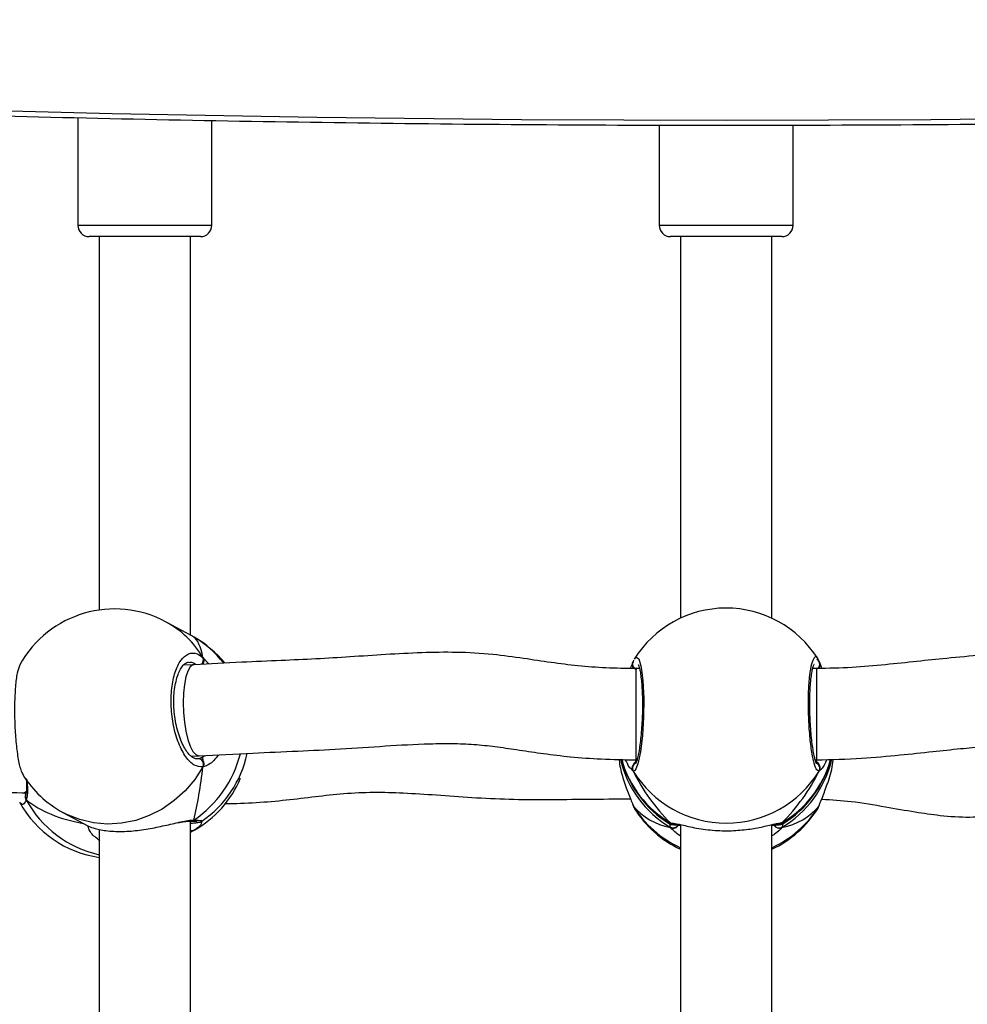
# Model space of a CAD drawing. Units: centimetres. Extents: x 4636 to 6583, y -972 to 451.
# Drawn here: x 5874 to 5890, y -101 to -84 of the extents above; entities that cross this region are included whole.
import ezdxf

# ---------------------------------------------------------------- set-up
doc = ezdxf.new("R2010")
doc.units = ezdxf.units.CM
doc.layers.add('VP-DIM', color=7, linetype='Continuous')
doc.layers.add('VP-EQ', color=7, linetype='Continuous', true_color=0x8a3492)
doc.dimstyles.new('Strefa', dxfattribs={"dimtxt": 14, "dimasz": 20, "dimexe": 20, "dimexo": 50, "dimgap": 20, "dimtad": 0, "dimdec": 0, "dimzin": 0, "dimdsep": 46, "dimtxsty": 'Standard', "dimcen": 0.09, "dimadec": 0, "dimazin": 0, "dimtfac": 1, "dimtdec": 4, "dimtofl": 0, "dimtmove": 0, "dimatfit": 3, "dimfxl": 70, "dimfxlon": 1, "dimtolj": 1, "dimtzin": 0, "dimarcsym": 0})

# ---------------------------------------------------------------- blocks, each defined once
blk = doc.blocks.new('0211-1')
at = {"layer": 'VP-EQ', "color": 0, "linetype": 'Continuous', "lineweight": 25}
for p, q in [((3253.044, 733.792), (3253.044, 731.904)), ((3255.394, 731.904), (3255.394, 733.743)), ((3263.242, 733.663), (3263.242, 731.904)), ((3265.592, 731.904), (3265.592, 733.66)), ((3253.044, 731.904), (3255.394, 731.904)), ((3263.242, 731.904), (3265.592, 731.904)), ((3255.194, 731.704), (3253.244, 731.704)), ((3253.419, 731.704), (3253.419, 725.154)), ((3255.019, 724.712), (3255.019, 731.704)), ((3265.392, 731.704), (3263.442, 731.704)), ((3263.617, 731.704), (3263.617, 725.011)), ((3265.217, 725.011), (3265.217, 731.704)), ((3255.042, 724.699), (3254.594, 724.943)), ((3255.079, 724.679), (3255.042, 724.699)), ((3255.239, 724.322), (3255.342, 724.208)), ((3266.022, 724.3), (3266.024, 724.295)), ((3255.083, 724.195), (3254.893, 724.185)), ((3262.898, 724.126), (3262.834, 724.126)), ((3262.834, 724.126), (3262.834, 723.453)), ((3262.895, 724.139), (3262.886, 724.126)), ((3266.001, 724.126), (3265.936, 724.126)), ((3265.95, 724.126), (3265.941, 724.144)), ((3266.001, 724.126), (3266.001, 723.453)), ((3266.047, 724.248), (3266.094, 724.13)), ((3266.047, 724.248), (3266.047, 724.225)), ((3266.058, 724.225), (3266.057, 724.228)), ((3262.834, 723.453), (3262.834, 722.526)), ((3266.001, 723.453), (3266.001, 722.526)), ((3255.031, 722.59), (3255.17, 722.597)), ((3255.131, 722.551), (3255.15, 722.547)), ((3255.225, 722.573), (3255.269, 722.602)), ((3262.787, 722.327), (3262.741, 722.377)), ((3262.817, 722.527), (3262.841, 722.501)), ((3262.834, 722.526), (3262.854, 722.526)), ((3265.98, 722.526), (3266.001, 722.526)), ((3265.993, 722.501), (3266.009, 722.519)), ((3252.068, 721.946), (3252.136, 721.942)), ((3252.129, 721.916), (3252.127, 721.913)), ((3262.776, 721.743), (3262.777, 721.741)), ((3262.777, 721.741), (3262.787, 721.721)), ((3262.787, 721.721), (3262.802, 721.694)), ((3262.802, 721.694), (3262.812, 721.678)), ((3266.025, 721.675), (3266.047, 721.721)), ((3266.047, 721.721), (3266.056, 721.739)), ((3252.781, 721.603), (3253.229, 721.36)), ((3266.022, 721.668), (3266.025, 721.675)), ((3253.224, 721.363), (3253.242, 721.357)), ((3253.228, 721.361), (3253.243, 721.355)), ((3255.019, 712.211), (3255.019, 721.45)), ((3255.024, 721.451), (3255.027, 721.451)), ((3263.441, 721.341), (3263.429, 721.404)), ((3263.441, 721.418), (3263.488, 721.412)), ((3263.617, 721.389), (3263.617, 712.51)), ((3265.217, 712.51), (3265.217, 721.389)), ((3265.325, 721.405), (3265.34, 721.404)), ((3265.392, 721.418), (3265.411, 721.408)), ((3265.419, 721.413), (3265.392, 721.341)), ((3253.419, 721.305), (3253.419, 712.653)), ((3255.079, 721.289), (3255.019, 721.258)), ((3255.019, 721.257), (3255.042, 721.269))]:
    blk.add_line(p, q, dxfattribs=at)
at = {"layer": 'VP-EQ', "color": 0, "linetype": 'Continuous', "lineweight": 25, "flags": 128}
for points in [[(3250.054, 733.957), (3253.643, 733.865), (3257.234, 733.799), (3260.825, 733.76), (3264.417, 733.747), (3268.009, 733.76), (3271.6, 733.799), (3275.191, 733.865), (3278.78, 733.957), (3282.368, 734.075), (3285.954, 734.219), (3289.537, 734.389), (3293.118, 734.586), (3296.696, 734.809), (3300.271, 735.057), (3303.841, 735.332), (3307.408, 735.633)], [(3262.812, 724.29), (3262.836, 724.329), (3262.884, 724.295), (3262.927, 724.149), (3262.958, 723.91), (3262.972, 723.607), (3262.969, 723.275), (3262.948, 722.951), (3262.914, 722.668), (3262.869, 722.456), (3262.82, 722.341), (3262.787, 722.327), (3262.787, 722.327)], [(3255.082, 724.195), (3255.063, 724.191), (3255.016, 724.155), (3254.974, 724.084), (3254.939, 723.98), (3254.913, 723.849), (3254.896, 723.697), (3254.891, 723.531)], [(3254.891, 723.531), (3254.896, 723.359), (3254.913, 723.188), (3254.939, 723.027), (3254.974, 722.883), (3255.016, 722.764), (3255.063, 722.673), (3255.113, 722.617), (3255.164, 722.597), (3255.17, 722.597)], [(3255.239, 722.401), (3255.097, 722.182), (3254.928, 721.984), (3254.736, 721.81), (3254.525, 721.663), (3254.297, 721.547), (3254.058, 721.463), (3253.812, 721.414), (3253.564, 721.4), (3253.318, 721.421), (3253.079, 721.477), (3252.851, 721.567), (3252.781, 721.603)], [(3252.067, 721.947), (3252.107, 721.954), (3252.142, 721.978)], [(3263.441, 721.418), (3263.465, 721.407), (3263.48, 721.404)]]:
    blk.add_lwpolyline(points, dxfattribs=at)
at = {"layer": 'VP-EQ', "color": 0, "linetype": 'Continuous', "lineweight": 25}
for centre, radius, start, end in [((3253.244, 731.904), 0.2, 180, 270), ((3255.194, 731.904), 0.2, 270, 0), ((3263.442, 731.904), 0.2, 180, 270), ((3265.392, 731.904), 0.2, 270, 0), ((3253.688, 723.273), 1.9, 61.5022, 151.1397), ((3264.417, 723.288), 1.9, 32.248, 148.0144), ((3253.785, 723.458), 1.691, 30.7201, 61.4009), ((3254.254, 723.213), 1.682, 37.0467, 60.6166), ((3254.151, 723.021), 1.9, 39.3389, 60.5856), ((3255.143, 724.282), 0.104, 307.1158, 22.478), ((3262.869, 724.203), 0.095, 164.9668, 253.8941), ((3265.964, 724.204), 0.0957, 289.8237, 15.3729), ((3253.946, 723.133), 2.013, 304.2595, 345.5258), ((3254.151, 723.021), 1.9, 304.1026, 348.2928), ((3255.147, 722.445), 0.102, 334.5995, 88.1609), ((3264.387, 722.956), 1.872, 193.0752, 239.6487), ((3264.417, 723.023), 1.9, 195.1103, 238.3967), ((3264.388, 723.035), 1.873, 195.636, 239.64), ((3262.874, 722.377), 0.101, 114.2487, 209.7107), ((3264.446, 723.035), 1.873, 300.3594, 344.4266), ((3264.446, 722.956), 1.872, 300.3516, 346.9107), ((3264.417, 723.023), 1.9, 301.6207, 345.0136), ((3265.96, 722.377), 0.101, 330.3097, 56.7056), ((3253.688, 723.273), 1.9, 211.9684, 241.5022), ((3264.417, 723.33), 1.914, 211.5897, 328.4103), ((3254.151, 722.947), 1.9, 299.4218, 336.9424), ((3252.208, 721.876), 0.0878, 155.6936, 216.1399), ((3253.688, 722.696), 1.9, 208.8675, 261.8763), ((3253.837, 722.754), 1.938, 208.6582, 257.5413), ((3264.402, 722.706), 1.892, 211.3915, 245.4992), ((3264.433, 722.705), 1.891, 294.49, 328.6209), ((3264.417, 722.681), 1.9, 211.9776, 245.099), ((3264.417, 722.681), 1.9, 294.9011, 327.7507), ((3255.029, 721.528), 0.0772, 271.6315, 310.3247), ((3263.487, 721.433), 0.103, 243.9573, 329.7232), ((3265.348, 721.434), 0.104, 209.0405, 295.6194), ((3265.34, 721.498), 0.0955, 260.5817, 303.0532), ((3255.045, 721.354), 0.073, 249.7093, 298.1403)]:
    blk.add_arc(centre, radius, start, end, dxfattribs=at)
for centre, major_axis, ratio, start_param, end_param in [((3254.842, 722.646), (0.196, 2.047), 0.204411, 5.690488, 6.182928), ((3254.842, 722.646), (0.196, 2.047), 0.204411, 5.690488, 6.182928), ((3264.417, 722.629), (1.494, 1.759), 0.667138, 6.156792, 6.192692), ((3254.842, 722.646), (0.196, 2.047), 0.204411, 4.119691, 4.612132), ((3254.842, 722.646), (0.196, 2.047), 0.204411, 4.119691, 4.612132), ((3264.417, 722.629), (-1.494, 1.759), 0.667138, 1.204749, 1.69719), ((3264.417, 722.629), (-1.494, 1.759), 0.667138, 1.204749, 1.69719), ((3264.417, 722.629), (1.494, 1.759), 0.667138, 4.585995, 5.078436), ((3264.417, 722.629), (1.494, 1.759), 0.667138, 4.585995, 5.078436), ((3254.842, 723.322), (3.109, 0.926), 0.560231, 3.515477, 3.975168), ((3254.842, 723.322), (3.109, 0.926), 0.560231, 3.515477, 3.975168), ((3264.417, 723.34), (1.494, 1.759), 0.667138, 3.015199, 3.50764), ((3264.417, 723.34), (1.494, 1.759), 0.667138, 3.015199, 3.50764), ((3264.417, 723.34), (-1.494, 1.759), 0.667138, 2.775546, 3.267986), ((3264.417, 723.34), (-1.494, 1.759), 0.667138, 2.775546, 3.267986)]:
    blk.add_ellipse(centre, major_axis=major_axis, ratio=ratio, start_param=start_param, end_param=end_param, dxfattribs=at)
for points, knots in [([(3221.404, 735.547), (3221.809, 735.511), (3223.31, 735.379), (3225.911, 735.167), (3229.208, 734.918), (3232.508, 734.692), (3235.812, 734.488), (3239.117, 734.307), (3242.425, 734.147), (3245.735, 734.01), (3249.047, 733.895), (3252.36, 733.803), (3255.674, 733.733), (3258.989, 733.685), (3262.304, 733.66), (3265.62, 733.657), (3268.935, 733.676), (3272.251, 733.718), (3275.565, 733.782), (3278.878, 733.868), (3282.19, 733.976), (3285.501, 734.107), (3288.809, 734.261), (3292.116, 734.436), (3295.42, 734.634), (3298.721, 734.854), (3302.018, 735.097), (3304.922, 735.328), (3306.724, 735.486), (3307.43, 735.547)], [0, 0, 0, 0, 0.0141863, 0.0526296, 0.0910727, 0.129516, 0.1679593, 0.2064023, 0.2448454, 0.2832887, 0.3217319, 0.360175, 0.3986184, 0.4370614, 0.4755045, 0.5139476, 0.5523909, 0.5908341, 0.6292772, 0.6677205, 0.7061636, 0.7446067, 0.78305, 0.8214932, 0.8599364, 0.8983796, 0.9368228, 0.975266, 1, 1, 1, 1]), ([(3255.239, 722.401), (3255.188, 722.404), (3255.087, 722.411), (3254.936, 722.564), (3254.807, 722.805), (3254.716, 723.115), (3254.673, 723.456), (3254.683, 723.787), (3254.744, 724.074), (3254.848, 724.287), (3254.983, 724.401), (3255.12, 724.408), (3255.204, 724.347), (3255.239, 724.322)], [0, 0, 0, 0, 0.094789, 0.189576, 0.284317, 0.378384, 0.471359, 0.563388, 0.655122, 0.747395, 0.840703, 0.93501, 1, 1, 1, 1]), ([(3262.834, 724.126), (3262.659, 724.129), (3262.319, 724.133), (3261.822, 724.171), (3261.341, 724.231), (3260.845, 724.308), (3260.291, 724.384), (3259.694, 724.418), (3259.067, 724.407), (3258.446, 724.374), (3257.827, 724.331), (3257.215, 724.295), (3256.583, 724.266), (3255.87, 724.236), (3255.362, 724.209), (3255.082, 724.195)], [0, 0, 0, 0, 0.066584, 0.128833, 0.188644, 0.250153, 0.319058, 0.400668, 0.478242, 0.559845, 0.641289, 0.719044, 0.798787, 0.889036, 1, 1, 1, 1]), ([(3255.239, 724.215), (3255.243, 724.225), (3255.253, 724.246), (3255.254, 724.281), (3255.247, 724.306), (3255.24, 724.319), (3255.239, 724.322)], [0, 0, 0, 0, 0.299041, 0.5979784, 0.9060216, 1, 1, 1, 1]), ([(3255.239, 724.322), (3255.243, 724.311), (3255.253, 724.29), (3255.254, 724.254), (3255.246, 724.229), (3255.24, 724.216), (3255.239, 724.215)], [0, 0, 0, 0, 0.315904, 0.631875, 0.943473, 1, 1, 1, 1]), ([(3266.047, 722.327), (3266.031, 722.332), (3265.999, 722.342), (3265.948, 722.501), (3265.905, 722.747), (3265.874, 723.061), (3265.859, 723.403), (3265.862, 723.734), (3265.883, 724.018), (3265.919, 724.228), (3265.964, 724.333), (3266.001, 724.346), (3266.019, 724.306), (3266.022, 724.3)], [0, 0, 0, 0, 0.099787, 0.199571, 0.299313, 0.398336, 0.496215, 0.593094, 0.689673, 0.786816, 0.885044, 0.984331, 1, 1, 1, 1]), ([(3273.756, 724.195), (3273.542, 724.208), (3273.145, 724.234), (3272.616, 724.278), (3272.143, 724.317), (3271.701, 724.348), (3271.297, 724.37), (3270.942, 724.385), (3270.629, 724.393), (3270.304, 724.399), (3269.918, 724.399), (3269.441, 724.389), (3268.886, 724.362), (3268.318, 724.311), (3267.755, 724.251), (3267.203, 724.192), (3266.616, 724.139), (3266.21, 724.131), (3266.001, 724.126)], [0, 0, 0, 0, 0.085992, 0.159735, 0.22437, 0.282016, 0.333476, 0.378384, 0.416174, 0.451617, 0.50111, 0.561288, 0.631699, 0.710232, 0.776664, 0.846998, 0.921201, 1, 1, 1, 1]), ([(3266.055, 724.229), (3266.049, 724.253), (3266.042, 724.277), (3266.026, 724.297), (3266.026, 724.298)], [0, 0, 0, 0, 0.9913891, 1, 1, 1, 1]), ([(3252.024, 724.19), (3252.008, 724.148), (3251.976, 724.066), (3251.946, 723.817), (3251.931, 723.509), (3251.934, 723.17), (3251.955, 722.839), (3251.991, 722.553), (3252.035, 722.348), (3252.068, 722.293), (3252.081, 722.271)], [0, 0, 0, 0, 0.130959, 0.262086, 0.391704, 0.52, 0.647886, 0.776518, 0.906591, 1, 1, 1, 1]), ([(3255.134, 722.546), (3255.132, 722.546), (3255.118, 722.542), (3255.089, 722.55), (3255.037, 722.58), (3254.978, 722.638), (3254.918, 722.726), (3254.861, 722.838), (3254.811, 722.972), (3254.771, 723.122), (3254.743, 723.282), (3254.727, 723.447), (3254.726, 723.61), (3254.738, 723.764), (3254.764, 723.904), (3254.8, 724.025), (3254.845, 724.121), (3254.893, 724.189), (3254.94, 724.227), (3254.967, 724.24), (3254.983, 724.238), (3254.987, 724.237)], [0, 0, 0, 0, 0.010115, 0.071173, 0.124375, 0.181246, 0.237871, 0.294964, 0.352848, 0.410821, 0.469266, 0.527322, 0.585356, 0.643204, 0.700626, 0.758077, 0.814632, 0.870662, 0.926041, 0.983574, 1, 1, 1, 1]), ([(3255.114, 724.196), (3255.095, 724.21), (3255.053, 724.24), (3255.012, 724.232), (3254.988, 724.227)], [0, 0, 0, 0, 0.433283, 1, 1, 1, 1]), ([(3262.74, 724.129), (3262.741, 724.132), (3262.757, 724.173), (3262.773, 724.211), (3262.784, 724.242), (3262.787, 724.248)], [0, 0, 0, 0, 0.056971, 0.80763, 1, 1, 1, 1]), ([(3262.787, 724.248), (3262.781, 724.237), (3262.771, 724.215), (3262.77, 724.179), (3262.778, 724.154), (3262.785, 724.142), (3262.787, 724.141)], [0, 0, 0, 0, 0.315649, 0.631984, 0.943531, 1, 1, 1, 1]), ([(3262.787, 724.141), (3262.781, 724.151), (3262.771, 724.171), (3262.77, 724.206), (3262.777, 724.232), (3262.785, 724.245), (3262.787, 724.248)], [0, 0, 0, 0, 0.299012, 0.598062, 0.906271, 1, 1, 1, 1]), ([(3262.797, 724.276), (3262.795, 724.273), (3262.788, 724.259), (3262.783, 724.241), (3262.779, 724.227)], [0, 0, 0, 0, 0.242857, 1, 1, 1, 1]), ([(3262.875, 724.199), (3262.875, 724.199), (3262.872, 724.202), (3262.882, 724.187), (3262.894, 724.149), (3262.909, 724.08), (3262.924, 723.981), (3262.937, 723.856), (3262.945, 723.711), (3262.95, 723.552), (3262.949, 723.384), (3262.943, 723.215), (3262.933, 723.049), (3262.918, 722.893), (3262.9, 722.751), (3262.88, 722.631), (3262.859, 722.54), (3262.841, 722.483), (3262.827, 722.456), (3262.828, 722.457), (3262.828, 722.457)], [0, 0, 0, 0, 0.006722, 0.04633, 0.094797, 0.151461, 0.21405, 0.278248, 0.344025, 0.409923, 0.476037, 0.542415, 0.608779, 0.67547, 0.741925, 0.808261, 0.873906, 0.930652, 0.978197, 1, 1, 1, 1]), ([(3266.006, 722.456), (3266.006, 722.456), (3266.009, 722.453), (3265.999, 722.469), (3265.985, 722.508), (3265.965, 722.578), (3265.946, 722.678), (3265.926, 722.803), (3265.91, 722.949), (3265.897, 723.109), (3265.888, 723.278), (3265.884, 723.447), (3265.885, 723.613), (3265.891, 723.769), (3265.902, 723.91), (3265.916, 724.028), (3265.933, 724.119), (3265.947, 724.174), (3265.96, 724.199), (3265.959, 724.198), (3265.958, 724.198)], [0, 0, 0, 0, 0.00924, 0.048976, 0.098202, 0.155347, 0.218468, 0.283125, 0.349472, 0.415742, 0.482123, 0.548562, 0.614715, 0.681066, 0.747076, 0.812883, 0.877936, 0.933857, 0.980889, 1, 1, 1, 1]), ([(3266.056, 724.226), (3266.055, 724.23), (3266.053, 724.238), (3266.049, 724.245), (3266.047, 724.248)], [0, 0, 0, 0, 0.5530748, 1, 1, 1, 1]), ([(3266.057, 724.225), (3266.058, 724.221), (3266.064, 724.207), (3266.063, 724.179), (3266.056, 724.154), (3266.049, 724.142), (3266.047, 724.141)], [0, 0, 0, 0, 0.1201511, 0.5268495, 0.9273985, 1, 1, 1, 1]), ([(3266.047, 724.141), (3266.052, 724.151), (3266.062, 724.171), (3266.065, 724.196), (3266.061, 724.208), (3266.061, 724.21)], [0, 0, 0, 0, 0.465303, 0.930666, 1, 1, 1, 1]), ([(3255.171, 722.597), (3255.485, 722.613), (3256.06, 722.643), (3256.888, 722.678), (3257.663, 722.716), (3258.433, 722.77), (3259.101, 722.808), (3259.636, 722.815), (3260.034, 722.797), (3260.413, 722.754), (3260.802, 722.695), (3261.228, 722.632), (3261.706, 722.575), (3262.247, 722.534), (3262.631, 722.529), (3262.834, 722.526)], [0, 0, 0, 0, 0.126017, 0.23054, 0.329494, 0.433022, 0.53411, 0.591238, 0.64107, 0.688211, 0.737626, 0.792046, 0.853113, 0.922002, 1, 1, 1, 1]), ([(3266.001, 722.526), (3266.266, 722.532), (3266.758, 722.544), (3267.437, 722.607), (3268.014, 722.669), (3268.503, 722.721), (3268.914, 722.757), (3269.261, 722.779), (3269.591, 722.792), (3269.955, 722.799), (3270.391, 722.798), (3270.897, 722.787), (3271.386, 722.764), (3271.834, 722.736), (3272.229, 722.705), (3272.651, 722.67), (3273.124, 722.631), (3273.475, 722.609), (3273.662, 722.597)], [0, 0, 0, 0, 0.10115, 0.187728, 0.261701, 0.324353, 0.376657, 0.419455, 0.457006, 0.502663, 0.558328, 0.623178, 0.695895, 0.745271, 0.798519, 0.857602, 0.924121, 1, 1, 1, 1]), ([(3255.15, 722.547), (3255.156, 722.548), (3255.179, 722.553), (3255.206, 722.564), (3255.225, 722.573)], [0, 0, 0, 0, 0.251773, 1, 1, 1, 1]), ([(3255.239, 722.509), (3255.236, 722.524), (3255.232, 722.553), (3255.228, 722.567), (3255.225, 722.573)], [0, 0, 0, 0, 0.5387017, 1, 1, 1, 1]), ([(3255.225, 722.573), (3255.229, 722.562), (3255.234, 722.548), (3255.238, 722.517), (3255.239, 722.509)], [0, 0, 0, 0, 0.73703, 1, 1, 1, 1]), ([(3255.507, 722.614), (3255.482, 722.578), (3255.43, 722.504), (3255.341, 722.442), (3255.277, 722.41), (3255.245, 722.403), (3255.239, 722.401)], [0, 0, 0, 0, 0.299371, 0.61008, 0.920452, 1, 1, 1, 1]), ([(3255.239, 722.401), (3255.243, 722.413), (3255.253, 722.435), (3255.254, 722.471), (3255.246, 722.496), (3255.24, 722.507), (3255.239, 722.509)], [0, 0, 0, 0, 0.315977, 0.632076, 0.943311, 1, 1, 1, 1]), ([(3255.239, 722.509), (3255.243, 722.499), (3255.253, 722.479), (3255.254, 722.444), (3255.247, 722.418), (3255.24, 722.405), (3255.239, 722.401)], [0, 0, 0, 0, 0.299179, 0.597722, 0.906188, 1, 1, 1, 1]), ([(3262.54, 722.534), (3262.541, 722.519), (3262.55, 722.405), (3262.609, 722.194), (3262.684, 721.975), (3262.745, 721.828), (3262.773, 721.758), (3262.784, 721.727), (3262.787, 721.721)], [0, 0, 0, 0, 0.039942, 0.323061, 0.629343, 0.793728, 0.957906, 1, 1, 1, 1]), ([(3262.741, 722.377), (3262.733, 722.384), (3262.708, 722.406), (3262.673, 722.481), (3262.648, 722.531)], [0, 0, 0, 0, 0.323628, 1, 1, 1, 1]), ([(3262.778, 722.349), (3262.776, 722.353), (3262.77, 722.368), (3262.771, 722.396), (3262.778, 722.421), (3262.785, 722.433), (3262.787, 722.435)], [0, 0, 0, 0, 0.135172, 0.534471, 0.928146, 1, 1, 1, 1]), ([(3262.841, 722.501), (3262.826, 722.49), (3262.806, 722.474), (3262.791, 722.443), (3262.787, 722.435)], [0, 0, 0, 0, 0.737168, 1, 1, 1, 1]), ([(3262.787, 722.435), (3262.795, 722.451), (3262.811, 722.48), (3262.831, 722.494), (3262.841, 722.501)], [0, 0, 0, 0, 0.538645, 1, 1, 1, 1]), ([(3266.047, 722.435), (3266.039, 722.451), (3266.022, 722.48), (3266.003, 722.494), (3265.993, 722.501)], [0, 0, 0, 0, 0.538645, 1, 1, 1, 1]), ([(3265.993, 722.501), (3266.008, 722.49), (3266.028, 722.474), (3266.043, 722.443), (3266.047, 722.435)], [0, 0, 0, 0, 0.737213, 1, 1, 1, 1]), ([(3266.047, 721.721), (3266.069, 721.775), (3266.114, 721.884), (3266.214, 722.155), (3266.283, 722.385), (3266.293, 722.52), (3266.294, 722.537)], [0, 0, 0, 0, 0.306443, 0.616841, 0.953983, 1, 1, 1, 1]), ([(3266.047, 722.435), (3266.053, 722.425), (3266.063, 722.404), (3266.064, 722.369), (3266.057, 722.344), (3266.049, 722.331), (3266.047, 722.327)], [0, 0, 0, 0, 0.299278, 0.598251, 0.906307, 1, 1, 1, 1]), ([(3266.185, 722.533), (3266.169, 722.497), (3266.137, 722.425), (3266.096, 722.372), (3266.079, 722.356), (3266.074, 722.351)], [0, 0, 0, 0, 0.407767, 0.812824, 1, 1, 1, 1]), ([(3246.42, 721.849), (3246.503, 721.872), (3246.649, 721.913), (3246.839, 721.978), (3247.022, 722.045), (3247.227, 722.123), (3247.455, 722.21), (3247.657, 722.275), (3247.812, 722.314), (3247.963, 722.337), (3248.141, 722.344), (3248.357, 722.333), (3248.607, 722.302), (3248.912, 722.25), (3249.276, 722.178), (3249.7, 722.097), (3250.189, 722.036), (3250.742, 722.001), (3251.375, 721.98), (3251.822, 721.958), (3252.067, 721.947)], [0, 0, 0, 0, 0.042793, 0.07558, 0.09959, 0.140497, 0.187705, 0.226874, 0.254113, 0.278782, 0.318316, 0.355769, 0.403412, 0.461739, 0.5305, 0.608825, 0.693695, 0.782652, 0.881322, 1, 1, 1, 1]), ([(3266.074, 722.351), (3266.067, 722.343), (3266.056, 722.332), (3266.05, 722.329), (3266.047, 722.327)], [0, 0, 0, 0, 0.6770464, 1, 1, 1, 1]), ([(3252.139, 722.2), (3252.141, 722.166), (3252.145, 722.094), (3252.145, 722.008), (3252.138, 721.943), (3252.131, 721.925), (3252.129, 721.917)], [0, 0, 0, 0, 0.256418, 0.5545855, 0.8227379, 1, 1, 1, 1]), ([(3252.149, 722.181), (3252.153, 722.136), (3252.161, 722.042), (3252.16, 721.933), (3252.15, 721.861), (3252.139, 721.831), (3252.137, 721.824)], [0, 0, 0, 0, 0.28822, 0.603848, 0.919186, 1, 1, 1, 1]), ([(3252.119, 721.943), (3252.121, 721.935), (3252.124, 721.92), (3252.129, 721.919), (3252.13, 721.919)], [0, 0, 0, 0, 0.591988, 1, 1, 1, 1]), ([(3252.137, 721.824), (3252.132, 721.835), (3252.123, 721.857), (3252.121, 721.889), (3252.127, 721.905), (3252.129, 721.911)], [0, 0, 0, 0, 0.395902, 0.792068, 1, 1, 1, 1]), ([(3252.13, 721.914), (3252.128, 721.91), (3252.122, 721.896), (3252.122, 721.867), (3252.128, 721.841), (3252.136, 721.828), (3252.137, 721.824)], [0, 0, 0, 0, 0.148986, 0.511974, 0.886085, 1, 1, 1, 1]), ([(3255.628, 721.759), (3255.628, 721.759), (3255.808, 721.759), (3256.166, 721.772), (3256.694, 721.819), (3257.207, 721.882), (3257.718, 721.941), (3258.234, 721.964), (3258.773, 721.947), (3259.345, 721.91), (3259.96, 721.864), (3260.607, 721.832), (3261.285, 721.827), (3261.995, 721.837), (3262.486, 721.84), (3262.739, 721.841)], [0, 0, 0, 0, 0.000085, 0.077219, 0.151788, 0.223575, 0.293781, 0.367673, 0.442145, 0.52567, 0.614763, 0.705696, 0.796635, 0.895272, 1, 1, 1, 1]), ([(3266.093, 721.835), (3266.266, 721.825), (3266.642, 721.804), (3267.187, 721.706), (3267.705, 721.616), (3268.198, 721.542), (3268.673, 721.511), (3269.133, 721.545), (3269.521, 721.622), (3269.845, 721.717), (3270.157, 721.82), (3270.422, 721.898), (3270.664, 721.943), (3270.872, 721.962), (3271.145, 721.958), (3271.47, 721.932), (3271.844, 721.891), (3272.253, 721.843), (3272.713, 721.798), (3273.041, 721.768), (3273.212, 721.769), (3273.215, 721.769)], [0, 0, 0, 0, 0.071261, 0.154108, 0.226825, 0.286674, 0.358758, 0.422223, 0.476603, 0.522879, 0.564333, 0.616966, 0.640799, 0.668819, 0.705192, 0.755137, 0.804636, 0.862159, 0.927073, 0.998784, 1, 1, 1, 1]), ([(3252.041, 721.767), (3252.035, 721.765), (3252.028, 721.763), (3252.024, 721.778), (3252.024, 721.779)], [0, 0, 0, 0, 0.977926, 1, 1, 1, 1]), ([(3252.137, 721.824), (3252.118, 721.786), (3252.084, 721.721), (3252.053, 721.754), (3252.041, 721.767)], [0, 0, 0, 0, 0.588913, 1, 1, 1, 1]), ([(3262.778, 721.744), (3262.779, 721.739), (3262.78, 721.731), (3262.785, 721.724), (3262.787, 721.721)], [0, 0, 0, 0, 0.572767, 1, 1, 1, 1]), ([(3262.779, 721.741), (3262.782, 721.729), (3262.787, 721.71), (3262.795, 721.697), (3262.798, 721.692)], [0, 0, 0, 0, 0.678501, 1, 1, 1, 1]), ([(3266.027, 721.674), (3266.028, 721.676), (3266.042, 721.695), (3266.049, 721.719), (3266.056, 721.739)], [0, 0, 0, 0, 0.120882, 1, 1, 1, 1]), ([(3253.429, 721.105), (3253.372, 721.15), (3253.285, 721.218), (3253.232, 721.309), (3253.228, 721.344), (3253.226, 721.359)], [0, 0, 0, 0, 0.528417, 0.807164, 1, 1, 1, 1]), ([(3253.23, 721.361), (3253.233, 721.358), (3253.242, 721.354), (3253.385, 721.305), (3253.62, 721.269), (3253.926, 721.267), (3254.239, 721.304), (3254.541, 721.366), (3254.714, 721.406), (3254.801, 721.427)], [0, 0, 0, 0, 0.1215759, 0.2708802, 0.4330633, 0.586299, 0.7237265, 0.8597936, 1, 1, 1, 1]), ([(3254.787, 721.417), (3254.789, 721.418), (3254.837, 721.429), (3254.908, 721.441), (3254.987, 721.452), (3255.013, 721.451), (3255.022, 721.45)], [0, 0, 0, 0, 0.01366, 0.463378, 0.82525, 1, 1, 1, 1]), ([(3254.801, 721.427), (3254.806, 721.428), (3254.86, 721.441), (3254.945, 721.458), (3255.031, 721.469), (3255.071, 721.469), (3255.079, 721.469)], [0, 0, 0, 0, 0.037736, 0.457081, 0.890732, 1, 1, 1, 1]), ([(3255.019, 721.413), (3255.024, 721.414), (3255.065, 721.417), (3255.118, 721.423), (3255.169, 721.433), (3255.192, 721.434), (3255.213, 721.447), (3255.216, 721.449)], [0, 0, 0, 0, 0.043898, 0.394049, 0.75368, 0.962315, 1, 1, 1, 1]), ([(3255.079, 721.469), (3255.07, 721.464), (3255.052, 721.452), (3255.032, 721.452), (3255.022, 721.451)], [0, 0, 0, 0, 0.506963, 1, 1, 1, 1]), ([(3255.024, 721.452), (3255.031, 721.452), (3255.047, 721.452), (3255.066, 721.46), (3255.077, 721.468), (3255.079, 721.469)], [0, 0, 0, 0, 0.349895, 0.870608, 1, 1, 1, 1]), ([(3255.024, 721.451), (3255.035, 721.451), (3255.077, 721.45), (3255.113, 721.448), (3255.138, 721.445), (3255.137, 721.445), (3255.137, 721.445)], [0, 0, 0, 0, 0.159876, 0.613779, 0.90891, 1, 1, 1, 1]), ([(3255.079, 721.469), (3255.132, 721.467), (3255.224, 721.464), (3255.217, 721.456), (3255.214, 721.453)], [0, 0, 0, 0, 0.564579, 1, 1, 1, 1]), ([(3255.218, 721.451), (3255.212, 721.42), (3255.2, 721.364), (3255.116, 721.312), (3255.079, 721.289)], [0, 0, 0, 0, 0.551818, 1, 1, 1, 1]), ([(3263.423, 721.408), (3263.42, 721.409), (3263.401, 721.412), (3263.423, 721.415), (3263.441, 721.418)], [0, 0, 0, 0, 0.1881306, 1, 1, 1, 1]), ([(3263.423, 721.405), (3263.427, 721.403), (3263.438, 721.397), (3263.454, 721.393), (3263.48, 721.388), (3263.526, 721.384), (3263.576, 721.381), (3263.614, 721.38), (3263.617, 721.38)], [0, 0, 0, 0, 0.047071, 0.129248, 0.288484, 0.631039, 0.970806, 1, 1, 1, 1]), ([(3263.441, 721.418), (3263.452, 721.413), (3263.472, 721.404), (3263.497, 721.401), (3263.509, 721.404), (3263.51, 721.405)], [0, 0, 0, 0, 0.468357, 0.936893, 1, 1, 1, 1]), ([(3263.51, 721.405), (3263.5, 721.404), (3263.479, 721.402), (3263.456, 721.41), (3263.444, 721.417), (3263.441, 721.418)], [0, 0, 0, 0, 0.421248, 0.885246, 1, 1, 1, 1]), ([(3263.577, 721.382), (3263.574, 721.377), (3263.567, 721.361), (3263.544, 721.343), (3263.514, 721.329), (3263.48, 721.327), (3263.456, 721.333), (3263.444, 721.339), (3263.441, 721.341)], [0, 0, 0, 0, 0.109822, 0.320566, 0.52912, 0.737758, 0.948065, 1, 1, 1, 1]), ([(3263.441, 721.341), (3263.452, 721.336), (3263.472, 721.327), (3263.506, 721.328), (3263.538, 721.339), (3263.563, 721.358), (3263.573, 721.375), (3263.577, 721.382)], [0, 0, 0, 0, 0.212602, 0.42531, 0.63612, 0.844731, 1, 1, 1, 1]), ([(3263.617, 721.188), (3263.614, 721.189), (3263.571, 721.213), (3263.517, 721.264), (3263.464, 721.312), (3263.445, 721.336), (3263.441, 721.341)], [0, 0, 0, 0, 0.029229, 0.452324, 0.889829, 1, 1, 1, 1]), ([(3263.488, 721.412), (3263.512, 721.409), (3263.576, 721.402), (3263.787, 721.346), (3264.085, 721.295), (3264.422, 721.275), (3264.736, 721.295), (3265.012, 721.339), (3265.198, 721.385), (3265.276, 721.402), (3265.299, 721.407)], [0, 0, 0, 0, 0.090632, 0.233612, 0.388923, 0.535665, 0.667276, 0.79758, 0.938533, 1, 1, 1, 1]), ([(3263.509, 721.404), (3263.508, 721.404), (3263.506, 721.403), (3263.513, 721.403), (3263.519, 721.403)], [0, 0, 0, 0, 0.281279, 1, 1, 1, 1]), ([(3265.217, 721.38), (3265.217, 721.38), (3265.254, 721.38), (3265.305, 721.385), (3265.355, 721.387), (3265.383, 721.395), (3265.402, 721.398), (3265.412, 721.405), (3265.413, 721.406)], [0, 0, 0, 0, 0.000837, 0.348781, 0.706926, 0.905601, 0.989262, 1, 1, 1, 1]), ([(3265.392, 721.341), (3265.361, 721.301), (3265.323, 721.254), (3265.233, 721.201), (3265.217, 721.192)], [0, 0, 0, 0, 0.824242, 1, 1, 1, 1]), ([(3265.392, 721.341), (3265.382, 721.336), (3265.362, 721.327), (3265.328, 721.328), (3265.296, 721.339), (3265.268, 721.36), (3265.258, 721.379), (3265.252, 721.389)], [0, 0, 0, 0, 0.2019044, 0.4039096, 0.6041132, 0.8022276, 1, 1, 1, 1]), ([(3265.262, 721.372), (3265.263, 721.37), (3265.27, 721.359), (3265.29, 721.343), (3265.32, 721.329), (3265.354, 721.327), (3265.378, 721.333), (3265.39, 721.339), (3265.392, 721.341)], [0, 0, 0, 0, 0.045626, 0.271568, 0.495162, 0.718846, 0.94432, 1, 1, 1, 1]), ([(3265.272, 721.396), (3265.278, 721.397), (3265.302, 721.402), (3265.323, 721.404), (3265.324, 721.404), (3265.325, 721.404)], [0, 0, 0, 0, 0.195088, 0.707674, 1, 1, 1, 1]), ([(3265.299, 721.407), (3265.305, 721.408), (3265.341, 721.417), (3265.37, 721.42), (3265.389, 721.418), (3265.392, 721.418)], [0, 0, 0, 0, 0.118025, 0.822493, 1, 1, 1, 1]), ([(3265.325, 721.404), (3265.326, 721.404), (3265.333, 721.403), (3265.333, 721.403), (3265.333, 721.403)], [0, 0, 0, 0, 0.198818, 1, 1, 1, 1]), ([(3265.392, 721.418), (3265.382, 721.413), (3265.362, 721.404), (3265.338, 721.401), (3265.326, 721.404), (3265.326, 721.404)], [0, 0, 0, 0, 0.48436, 0.968906, 1, 1, 1, 1]), ([(3255.079, 721.289), (3255.07, 721.286), (3255.052, 721.278), (3255.03, 721.277), (3255.02, 721.282), (3255.019, 721.282)], [0, 0, 0, 0, 0.487432, 0.975542, 1, 1, 1, 1]), ([(3255.019, 721.283), (3255.028, 721.281), (3255.046, 721.277), (3255.066, 721.282), (3255.077, 721.288), (3255.079, 721.289)], [0, 0, 0, 0, 0.398812, 0.880574, 1, 1, 1, 1])]:
    blk.add_open_spline(points, degree=3, knots=knots, dxfattribs=at)
blk = doc.blocks.new('0211-1 2d')
at = {"layer": 'VP-EQ', "color": 0}
blk.add_blockref('0211-1', (0, 0), dxfattribs=at)
blk = doc.blocks.new('*D164')
at = {"layer": 'Defpoints', "color": 0}
for p in [(6404.755, 431.146), (4906.701, -290.016), (6404.755, -305.454)]:
    blk.add_point(p, dxfattribs=at)
at = {"layer": 'VP-DIM', "color": 0, "lineweight": -2}
for p, q in [((4906.701, 361.146), (4906.701, 451.146)), ((6404.755, 361.146), (6404.755, 451.146)), ((4926.701, 431.146), (5614.728, 431.146)), ((6384.755, 431.146), (5696.728, 431.146))]:
    blk.add_line(p, q, dxfattribs=at)
at = {"layer": 'VP-DIM', "color": 0}
for points in [[(4926.701, 434.48), (4926.701, 427.813), (4906.701, 431.146)], [(6384.755, 427.813), (6384.755, 434.48), (6404.755, 431.146)]]:
    blk.add_solid(points, dxfattribs=at)
at = {"layer": 'VP-DIM', "color": 0, "insert": (5655.728, 431.146), "char_height": 14, "attachment_point": 5}
blk.add_mtext('\\A1;1195', dxfattribs=at)
blk = doc.blocks.new('*D165')
at = {"layer": 'Defpoints', "color": 0}
for p in [(5805.623, 239.896), (5886.023, -972.143), (6563.155, -972.143)]:
    blk.add_point(p, dxfattribs=at)
at = {"layer": 'VP-DIM', "color": 0, "lineweight": -2}
for p, q in [((6493.155, 239.896), (6583.155, 239.896)), ((6563.155, 219.896), (6563.155, -326.29)), ((6563.155, -952.143), (6563.155, -405.957)), ((6493.155, -972.143), (6583.155, -972.143))]:
    blk.add_line(p, q, dxfattribs=at)
at = {"layer": 'VP-DIM', "color": 0}
for points in [[(6566.488, 219.896), (6559.822, 219.896), (6563.155, 239.896)], [(6559.822, -952.143), (6566.488, -952.143), (6563.155, -972.143)]]:
    blk.add_solid(points, dxfattribs=at)
at = {"layer": 'VP-DIM', "color": 0, "insert": (6563.155, -366.123), "char_height": 14, "attachment_point": 5, "rotation": 90}
blk.add_mtext('\\A1;1210', dxfattribs=at)
blk = doc.blocks.new('*D166')
at = {"layer": 'Defpoints', "color": 0}
for p in [(5813.358, 89.896), (5869.052, -822.139), (6466.193, -822.139)]:
    blk.add_point(p, dxfattribs=at)
at = {"layer": 'VP-DIM', "color": 0, "lineweight": -2}
for p, q in [((6396.193, 89.896), (6486.193, 89.896)), ((6466.193, 69.896), (6466.193, -330.955)), ((6466.193, -802.139), (6466.193, -401.288)), ((6396.193, -822.139), (6486.193, -822.139))]:
    blk.add_line(p, q, dxfattribs=at)
at = {"layer": 'VP-DIM', "color": 0}
for points in [[(6469.526, 69.896), (6462.859, 69.896), (6466.193, 89.896)], [(6462.859, -802.139), (6469.526, -802.139), (6466.193, -822.139)]]:
    blk.add_solid(points, dxfattribs=at)
at = {"layer": 'VP-DIM', "color": 0, "insert": (6466.193, -366.121), "char_height": 14, "attachment_point": 5, "rotation": 90}
blk.add_mtext('\\A1;910', dxfattribs=at)
blk = doc.blocks.new('*D167')
at = {"layer": 'Defpoints', "color": 0}
for p in [(5056.631, 332.126), (5056.631, -296.454), (6204.755, -328.354)]:
    blk.add_point(p, dxfattribs=at)
at = {"layer": 'VP-DIM', "color": 0, "lineweight": -2}
for p, q in [((5056.631, 262.126), (5056.631, 352.126)), ((6204.755, 262.126), (6204.755, 352.126)), ((5076.631, 332.126), (5589.693, 332.126)), ((6184.755, 332.126), (5671.693, 332.126))]:
    blk.add_line(p, q, dxfattribs=at)
at = {"layer": 'VP-DIM', "color": 0}
for points in [[(5076.631, 335.46), (5076.631, 328.793), (5056.631, 332.126)], [(6184.755, 328.793), (6184.755, 335.46), (6204.755, 332.126)]]:
    blk.add_solid(points, dxfattribs=at)
at = {"layer": 'VP-DIM', "color": 0, "insert": (5630.693, 332.126), "char_height": 14, "attachment_point": 5}
blk.add_mtext('\\A1;1145', dxfattribs=at)

msp = doc.modelspace()

# ---------------------------------------------------------------- block references
at = {"layer": 'VP-EQ', "color": 0}
msp.add_blockref('0211-1 2d', (2621.606, -819.358), dxfattribs=at)

# ---------------------------------------------------------------- dimensions: what is measured, and where the dimension line sits
at = {"layer": 'VP-DIM', "color": 0}
for base, p1, p2, text, picture, middle in [((6404.755, 431.146), (4906.701, -290.016), (6404.755, -305.454), '1195', '*D164', (5655.728, 431.146)), ((5056.631, 332.126), (6204.755, -328.354), (5056.631, -296.454), '1145', '*D167', (5630.693, 332.126))]:
    dim = msp.add_linear_dim(base=base, p1=p1, p2=p2, text=text, dimstyle='Strefa', dxfattribs=at)
    dim.commit()
    dim.dimension.update_dxf_attribs({"geometry": picture, "text_midpoint": middle})
for base, p1, p2, text, picture, middle in [((6563.155, -972.143), (5805.623, 239.896), (5886.023, -972.143), '1210', '*D165', (6563.155, -366.123)), ((6466.193, -822.139), (5813.358, 89.896), (5869.052, -822.139), '910', '*D166', (6466.193, -366.121))]:
    dim = msp.add_linear_dim(base=base, p1=p1, p2=p2, angle=90, text=text, dimstyle='Strefa', dxfattribs=at)
    dim.commit()
    dim.dimension.update_dxf_attribs({"geometry": picture, "text_midpoint": middle})

doc.saveas('drawing.dxf')
